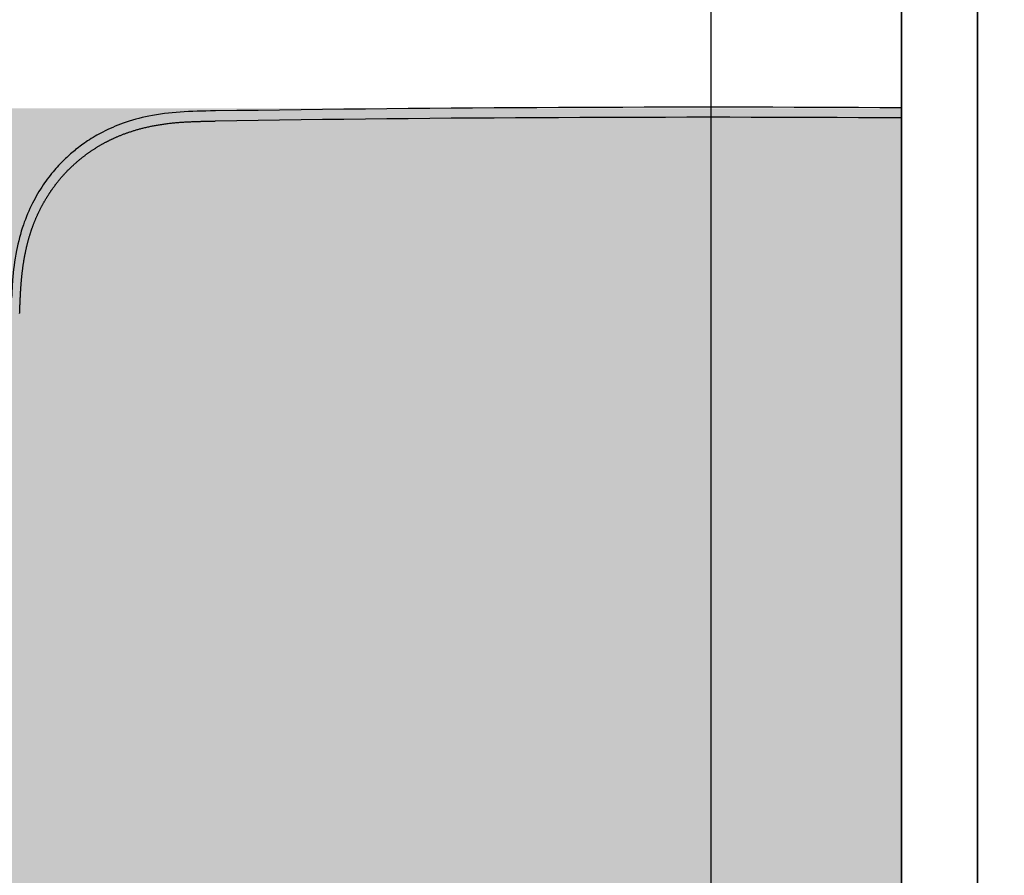
# Model space of a CAD drawing. Units: millimetres. Extents: x 904 to 29787, y -521 to 19301.
# Drawn here: x 13453 to 13582, y 3788 to 3900 of the extents above; entities that cross this region are included whole.
import ezdxf

# ---------------------------------------------------------------- set-up
doc = ezdxf.new("R2010")
doc.units = ezdxf.units.MM
for name, color, linetype in [('RF-CLOISON', 6, 'Continuous'), ('RF-HACHURES', 252, 'Continuous'), ('RF-REVETEMENT', 8, 'Continuous'), ('RF-SANITAIRES', 42, 'Continuous')]:
    doc.layers.add(name, color=color, linetype=linetype)

# ---------------------------------------------------------------- blocks, each defined once
blk = doc.blocks.new('douche resine plan')
at = {"layer": 'RF-SANITAIRES'}
for points in [[(74155.65, 4199.47), (75745.65, 4199.47), (75745.65, 3399.47), (74155.65, 3399.47)], [(74180.65, 4169.47), (75720.65, 4169.47), (75720.65, 3429.47), (74180.65, 3429.47)]]:
    blk.add_lwpolyline(points, close=True, dxfattribs=at)
blk = doc.blocks.new('colonne euphoria grohe plan')
at = {"layer": 'RF-HACHURES', "true_color": 0xffffff}
h = blk.add_hatch(color=7, dxfattribs=at)
h.dxf.hatch_style = 1
h.paths.add_polyline_path([(149, 585.77), (173.53, 585.77), (173.53, 416.19), (149, 416.19)])
edge = h.paths.add_edge_path()
edge.add_arc((162.07, 261.35), 154.28, 0, 360)
h.paths.add_polyline_path([(8.83, 702.56), (312.93, 702.6), (312.93, 585.77), (8.83, 585.73)])
at = {"linetype": 'Continuous'}
for p, q in [((8.78, 702.6), (9.95, 702.6)), ((9.95, 702.6), (9.97, 702.6)), ((10.1, 702.6), (10.11, 702.6)), ((10.11, 702.6), (10.46, 702.6)), ((10.93, 702.6), (13.14, 702.6)), ((13.43, 702.6), (130.35, 702.6))]:
    blk.add_line(p, q, dxfattribs=at)
for centre, radius, start, end in [((4320.78, 677.3), 4312.07, 179.66386, 180.85929), ((4324.4, 677.31), 4314.37, 179.66418, 180.85898), ((13.4, 825.14), 122.55, 269.8798, 270.0131)]:
    blk.add_arc(centre, radius, start, end, dxfattribs=at)
for points, degree, knots in [([(9.19, 612.63), (9.21, 610.93), (9.26, 608.22), (9.75, 604.08), (10.68, 600.69), (11.83, 598.02), (13.03, 595.96), (14.21, 594.34), (15.49, 592.89), (17.01, 591.44), (18.95, 589.96), (21.35, 588.55), (24.25, 587.34), (27.62, 586.46), (30.91, 586.04), (32.84, 585.95), (33.69, 585.92)], 3, [0, 0, 0, 0, 0.112213, 0.21258, 0.297157, 0.367223, 0.423205, 0.47001, 0.512737, 0.563594, 0.622593, 0.689768, 0.765288, 0.849652, 0.943929, 1, 1, 1, 1]), ([(35.75, 586.97), (35.49, 586.98), (34.97, 587), (34.2, 587.03), (33.17, 587.08), (31.89, 587.16), (30.58, 587.28), (29.33, 587.44), (28.05, 587.66), (26.79, 587.93), (25.47, 588.29), (24.33, 588.67), (23.1, 589.17), (22.07, 589.65), (21.14, 590.16), (20.23, 590.71), (19.43, 591.25), (18.56, 591.89), (17.7, 592.6), (16.69, 593.57), (15.88, 594.45), (15.04, 595.48), (14.32, 596.5), (13.59, 597.67), (13.02, 598.76), (12.48, 599.92), (11.92, 601.4), (11.4, 603.13), (10.97, 605.16), (10.68, 607.46), (10.58, 609.53), (10.54, 611.07), (10.53, 612.11), (10.52, 612.63)], 5, [0, 0, 0, 0, 0, 0, 0.031253, 0.062503, 0.093753, 0.125003, 0.156253, 0.187503, 0.218752, 0.250002, 0.281252, 0.312502, 0.343752, 0.375002, 0.390626, 0.406251, 0.437501, 0.468751, 0.500001, 0.531251, 0.562501, 0.59375, 0.625, 0.65625, 0.6875, 0.71875, 0.75, 0.812499, 0.874999, 0.937498, 1, 1, 1, 1, 1, 1])]:
    blk.add_open_spline(points, degree=degree, knots=knots, dxfattribs=at)

msp = doc.modelspace()

# ---------------------------------------------------------------- linework, layer by layer
at = {"layer": 'RF-CLOISON'}
msp.add_lwpolyline([(13578.41, 4138.98), (13578.41, 2348.92), (12946.01, 2348.93), (12946.01, 2279.21), (13678.41, 2278.92), (13678.41, 4138.98), (13678.41, 4138.98)], dxfattribs=at)
at = {"layer": 'RF-REVETEMENT'}
msp.add_lwpolyline([(13568.41, 3328.83), (13578.41, 3328.83), (13578.41, 4138.98), (13568.41, 4128.98)], close=True, dxfattribs=at)

# ---------------------------------------------------------------- block references
at = {"layer": 'RF-SANITAIRES'}
msp.add_blockref('douche resine plan', (-62177.25, -70.5), dxfattribs=at)
at = {"layer": 'RF-SANITAIRES', "rotation": 270}
msp.add_blockref('colonne euphoria grohe plan', (12865.81, 3897.32), dxfattribs=at)

doc.saveas('drawing.dxf')
